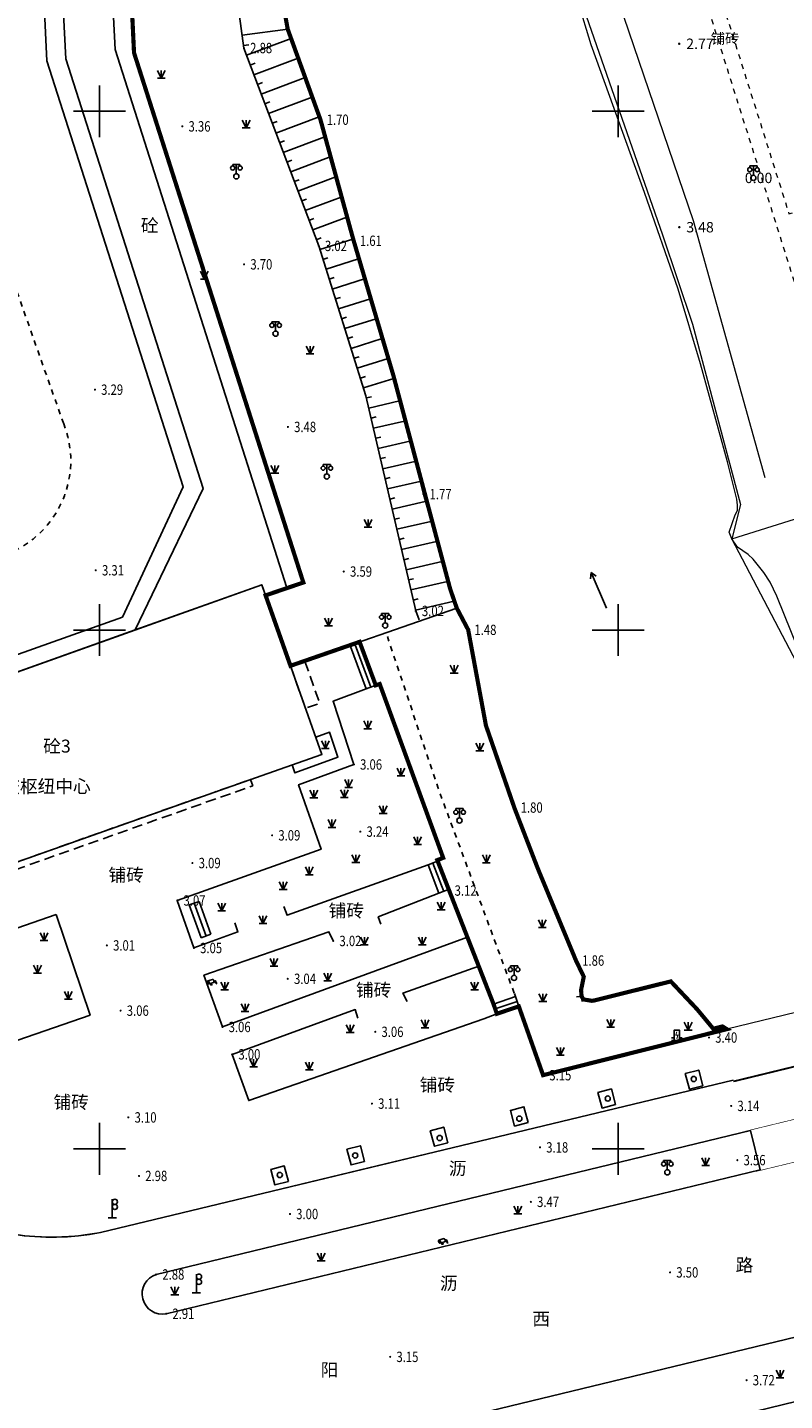
# Model space of a CAD drawing. Extents: x 537775 to 540291, y 3414126 to 3419612.
# Drawn here: x 540035 to 540108, y 3414326 to 3414458 of the extents above; entities that cross this region are included whole.
import ezdxf
from ezdxf.enums import TextEntityAlignment as Align

# ---------------------------------------------------------------- set-up
doc = ezdxf.new("R2010")
doc.units = 0
doc.header["$LTSCALE"] = 0.5
for name, pattern in [('2', [0]), ('ACAD_ISO04W100', [30, 24, -3, 0, -3]), ('continues', [0]), ('X5', [3, 2, -1]), ('X6', [2, 1, -1])]:
    doc.linetypes.add(name, pattern=pattern)
doc.layers.get('0').update_dxf_attribs({"linetype": 'CONTINUOUS'})
doc.layers.add('ASSIST', color=7, linetype='CONTINUOUS', plot=False)
for name, color, linetype in [('COMPONENT', 4, 'CONTINUOUS'), ('DLDW', 11, 'CONTINUOUS'), ('DLSS', 4, 'CONTINUOUS'), ('DMTZ', 3, 'CONTINUOUS'), ('GCD', 1, 'CONTINUOUS'), ('GXYZ', 2, 'CONTINUOUS'), ('JMD', 6, 'CONTINUOUS'), ('SXSS', 5, 'CONTINUOUS'), ('TK', 7, 'CONTINUOUS'), ('ZBTZ', 3, 'CONTINUOUS')]:
    doc.layers.add(name, color=color, linetype=linetype)
doc.styles.add('宋体', font='txt')
doc.styles.add('方正中等线简体', font='simkai.ttf')
doc.styles.add('方正细等线简体', font='simkai.ttf')
doc.styles.add('正等线体', font='simhei.ttf')
doc.linetypes.add('10421', pattern='A,2,[150,AAA.SHX,S=0.5,R=0,X=0,Y=0.5],1e-11', length=2)
doc.linetypes.add('10422', pattern='A,0.75,[150,AAA.SHX,S=0.5,R=0,X=0,Y=0.5],1.5,[149,AAA.SHX,S=0.15,R=0,X=0,Y=0.4],0.75', length=3)
doc.linetypes.add('1161', pattern='A,0,[149,AAA.SHX,S=0.15,R=0,X=0,Y=0],-1.6', length=1.6)
doc.linetypes.add('444', pattern='A,4.5,[145,AAA.SHX,S=1,R=0,X=0,Y=1],4.5,-0.5,[146,AAA.SHX,S=1,R=0,X=0,Y=0],-0.5', length=10)

# ---------------------------------------------------------------- blocks, each defined once
blk = doc.blocks.new('Gc086')
at = {"color": 0}
for q in [(6.46, 0.6), (6.46, -0.6)]:
    blk.add_line((7.5, 0), q, dxfattribs=at)
blk.add_lwpolyline([(0, 0), (7.5, 0)], dxfattribs=at)
blk = doc.blocks.new('Gc097')
at = {"color": 0}
for p, q in [((-0.7, 2), (-0.7, 2.3)), ((-0.7, 2.3), (0.7, 2.3)), ((0, 0.5), (0, 2.3)), ((0.7, 2.3), (0.7, 2))]:
    blk.add_line(p, q, dxfattribs=at)
for centre, radius in [((-0.7, 1.6), 0.4), ((0, 0), 0.5), ((0.73, 1.6), 0.4)]:
    blk.add_circle(centre, radius, dxfattribs=at)
blk = doc.blocks.new('A$C28A84825')
at = {"color": 0, "linetype": 'Continuous', "const_width": 0.2, "flags": 128}
blk.add_lwpolyline([(0.33, 1.43), (0.13, 0.73), (0.53, 0.73), (0.33, 0.03)], dxfattribs=at)
blk = doc.blocks.new('gc314')
at = {"color": 0}
for p, q in [((-0.5, 0.5), (-1, 0.5)), ((-1, 0), (1, 0)), ((0.5, 0), (0.5, 0.5)), ((0.5, 0.5), (1, 0.5))]:
    blk.add_line(p, q, dxfattribs=at)
blk.add_lwpolyline([(-0.5, 0), (0.5, 0), (0.5, 2), (-0.5, 2)], close=True, dxfattribs=at)
blk.add_blockref('A$C28A84825', (-0.33, 0.27), dxfattribs=at)
blk = doc.blocks.new('gcd')
at = {"linetype": '2'}
h = blk.add_hatch(color=256, dxfattribs=at)
edge = h.paths.add_edge_path(flags=0)
edge.add_arc((0, 0), 0.25, 0, 360)
blk = doc.blocks.new('gc299')
for points in [[(0, 3.1), (0, 3.6)], [(0, 3.1), (0, 2.1)], [(-0.8, 0), (0, 0), (0.8, 0)], [(0, 1.6), (0, 2.1)], [(0, 0), (0, 1.6)]]:
    blk.add_lwpolyline(points)
for centre in [(0.5, 3.1), (0.5, 2.1)]:
    blk.add_circle(centre, 0.5)
blk = doc.blocks.new('gcbj0612')
for p, q in [((-0.75, 0.26), (0.16, 0.53)), ((-0.57, -0.34), (0.34, -0.07))]:
    blk.add_line(p, q)
at = {"flags": 128}
for points in [[(-0.73, 0.26), (-0.77, 0.25), (-0.79, 0.23), (-0.81, 0.19), (-0.83, 0.15), (-0.84, 0.1), (-0.84, 0.05), (-0.84, -0.01), (-0.83, -0.07), (-0.81, -0.12), (-0.79, -0.18), (-0.77, -0.23), (-0.74, -0.27), (-0.7, -0.3), (-0.67, -0.33), (-0.63, -0.34), (-0.6, -0.34), (-0.57, -0.34), (-0.54, -0.32), (-0.51, -0.29), (-0.49, -0.25), (-0.48, -0.2), (-0.47, -0.15), (-0.47, -0.1), (-0.48, -0.04), (-0.49, 0.02), (-0.51, 0.07), (-0.54, 0.13), (-0.56, 0.17), (-0.6, 0.21), (-0.63, 0.24), (-0.67, 0.26), (-0.7, 0.27)], [(-0.71, 0.18), (-0.72, 0.17), (-0.75, 0.12), (-0.75, 0.04), (-0.74, -0.06), (-0.7, -0.15), (-0.66, -0.22), (-0.62, -0.25), (-0.6, -0.26), (-0.59, -0.24), (-0.57, -0.2), (-0.56, -0.12), (-0.58, -0.02), (-0.61, 0.08), (-0.66, 0.14), (-0.7, 0.17)]]:
    blk.add_lwpolyline(points, close=True, dxfattribs=at)
blk.add_lwpolyline([(0.3, -0.08), (0.33, -0.07), (0.36, -0.05), (0.38, -0.02), (0.4, 0.02), (0.41, 0.07), (0.42, 0.12), (0.41, 0.18), (0.41, 0.23), (0.39, 0.29), (0.37, 0.35), (0.35, 0.4), (0.32, 0.44), (0.28, 0.48), (0.25, 0.51), (0.21, 0.52), (0.18, 0.53), (0.15, 0.52)], dxfattribs=at)
at = {"extrusion": (0, 0, -1), "flags": 128}
blk.add_lwpolyline([(-0.4, 0.25), (-0.51, 0.28), (-0.61, 0.29), (-0.69, 0.27), (-0.77, 0.2), (-0.81, 0.09), (-0.82, -0.01), (-0.8, -0.06), (-0.76, -0.08), (-0.7, -0.09), (-0.64, -0.09), (-0.59, -0.07), (-0.57, -0.04), (-0.59, -0.01), (-0.63, 0.02), (-0.69, 0.03), (-0.75, 0.03), (-0.79, 0.02), (-0.84, -0.01), (-0.89, -0.1), (-0.91, -0.19), (-0.9, -0.29), (-0.87, -0.38)], dxfattribs=at)
blk.add_lwpolyline([(-0.09, -0.2), (-0.22, -0.54), (0.05, -0.54)], close=True)
blk = doc.blocks.new('Gc124')
at = {"color": 0}
for p, q in [((-0.75, 1.5), (0, 0)), ((-0.75, 0), (0.75, 0)), ((0, 0), (0, 1.5)), ((0, 0), (0.75, 1.5))]:
    blk.add_line(p, q, dxfattribs=at)
blk = doc.blocks.new('Gc122')
at = {"color": 0}
blk.add_circle((0, 0), 0.5, dxfattribs=at)
blk = doc.blocks.new('GC200')
at = {"linetype": 'Continuous', "const_width": 0.2, "flags": 128}
blk.add_lwpolyline([(-0.1, 0, 1), (0.1, 0, 1)], format="xyb", close=True, dxfattribs=at)
blk = doc.blocks.new('dx')
at = {"layer": 'ASSIST', "color": 8, "linetype": 'Continuous', "elevation": 3.52, "flags": 128}
blk.add_lwpolyline([(540050.43, 3414373.5), (540051.57, 3414370.33)], dxfattribs=at)
at = {"layer": 'DLDW', "color": 8, "linetype": 'Continuous'}
for p, q in [((540050.43, 3414373.5), (540051.38, 3414373.84)), ((540051.57, 3414370.33), (540052.51, 3414370.67))]:
    blk.add_line(p, q, dxfattribs=at)
at = {"layer": 'DLDW', "color": 8, "linetype": 'Continuous', "elevation": 3.52, "flags": 128}
for points in [[(540050.9, 3414373.67), (540052.04, 3414370.5)], [(540051.38, 3414373.84), (540052.51, 3414370.67)]]:
    blk.add_lwpolyline(points, dxfattribs=at)
at = {"layer": 'DLSS', "color": 8, "linetype": 'X6', "lineweight": 13, "flags": 128}
for points in [[(540099.33, 3414483.12), (540095.07, 3414481.78), (540108.23, 3414440.12), (540162.75, 3414457.06), (540140.49, 3414529.24), (540133.57, 3414527.04), (540131.26, 3414526.31)], [(540097.29, 3414500.15), (540098, 3414500.38), (540100.04, 3414493.92), (540090.65, 3414490.96), (540112.91, 3414420.33), (540136.25, 3414427.65)]]:
    blk.add_lwpolyline(points, dxfattribs=at)
at = {"layer": 'DLSS', "color": 8, "linetype": 'X6', "elevation": 3.26, "flags": 128}
blk.add_lwpolyline([(540038.32, 3414419.88), (540010.63, 3414498.09, 0.904466), (539992.15, 3414492.55), (540020.13, 3414413.44, 1.038452), (540038.32, 3414419.88)], format="xyb", close=True, dxfattribs=at)
at = {"layer": 'DLSS', "color": 8, "linetype": 'Continuous', "const_width": 0.1, "flags": 128}
blk.add_lwpolyline([(540102.84, 3414356.6), (540067.5, 3414348.12), (540041.86, 3414341.93, -0.352951), (540014.67, 3414356.28), (540008.34, 3414374.13), (539995.87, 3414410.06), (539995.28, 3414411.4), (539994.84, 3414413.24), (539991.53, 3414430.5), (539987.06, 3414442.53), (539979.29, 3414461.34), (539971.85, 3414477.05), (539969.81, 3414482.78), (539971.02, 3414488.21), (539974.84, 3414490.61)], format="xyb", dxfattribs=at)
at = {"layer": 'DLSS', "color": 8, "linetype": 'X6', "flags": 128}
blk.add_lwpolyline([(540081.74, 3414365), (540074.41, 3414384.75), (540069.42, 3414399.68)], dxfattribs=at)
at = {"layer": 'DLSS', "color": 8, "linetype": 'Continuous', "lineweight": 35, "const_width": 0.175, "elevation": 3.54, "flags": 128}
blk.add_lwpolyline([(540102.87, 3414356.49), (540103.42, 3414356.62), (540141.27, 3414365.84), (540171.37, 3414370.78), (540191.77, 3414375.75)], dxfattribs=at)
at = {"layer": 'DLSS', "color": 8, "linetype": 'Continuous', "lineweight": 13, "elevation": 3.69, "flags": 128}
blk.add_lwpolyline([(540140.09, 3414370.7), (540102.24, 3414361.53)], dxfattribs=at)
at = {"layer": 'DLSS', "color": 8, "linetype": 'Continuous', "lineweight": 13, "const_width": 0.06, "elevation": 3.02, "flags": 128}
for points in [[(540104.05, 3414351.69), (540104.58, 3414351.82), (540142.44, 3414361.04), (540172.8, 3414366.1), (540173.81, 3414366.25), (540191.77, 3414370.63)], [(540191.77, 3414366.45), (540173.27, 3414361.95), (540143.4, 3414357.09), (540105, 3414347.8)]]:
    blk.add_lwpolyline(points, dxfattribs=at)
at = {"layer": 'DLSS', "color": 8, "linetype": 'continues', "lineweight": 13, "elevation": 3.67, "flags": 128}
blk.add_lwpolyline([(540102.24, 3414361.53), (540101.81, 3414361.79)], dxfattribs=at)
at = {"layer": 'DMTZ', "color": 8, "linetype": 'Continuous'}
for p, q in [((540055.52, 3414457.34), (540059.91, 3414457.93)), ((540055.66, 3414456.35), (540056.15, 3414456.41)), ((540055.95, 3414455.4), (540060.24, 3414457.02)), ((540056.66, 3414453.53), (540060.91, 3414455.13)), ((540056.31, 3414454.46), (540056.78, 3414454.64)), ((540057.01, 3414452.59), (540057.48, 3414452.77)), ((540057.37, 3414451.66), (540061.58, 3414453.25)), ((540057.72, 3414450.72), (540058.19, 3414450.9)), ((540058.07, 3414449.79), (540062.26, 3414451.36)), ((540058.43, 3414448.85), (540058.9, 3414449.03)), ((540058.78, 3414447.91), (540062.93, 3414449.48)), ((540059.14, 3414446.98), (540059.6, 3414447.16)), ((540059.49, 3414446.04), (540063.48, 3414447.55)), ((540060.2, 3414444.17), (540064.02, 3414445.62)), ((540059.84, 3414445.11), (540060.31, 3414445.28)), ((540060.55, 3414443.24), (540061.02, 3414443.41)), ((540060.9, 3414442.3), (540064.55, 3414443.68)), ((540061.61, 3414440.43), (540065.08, 3414441.74)), ((540061.26, 3414441.37), (540061.72, 3414441.54)), ((540061.96, 3414439.49), (540062.43, 3414439.67)), ((540062.32, 3414438.56), (540065.61, 3414439.8)), ((540062.67, 3414437.62), (540063.14, 3414437.8)), ((540063, 3414436.68), (540066.19, 3414437.69)), ((540063.3, 3414435.73), (540063.78, 3414435.88)), ((540063.61, 3414434.77), (540066.75, 3414435.77)), ((540063.91, 3414433.82), (540064.38, 3414433.97)), ((540064.21, 3414432.87), (540067.32, 3414433.85)), ((540064.51, 3414431.91), (540064.99, 3414432.06)), ((540064.81, 3414430.96), (540067.88, 3414431.93)), ((540065.11, 3414430.01), (540065.59, 3414430.16)), ((540065.41, 3414429.05), (540068.45, 3414430.01)), ((540065.71, 3414428.1), (540066.19, 3414428.25)), ((540066.02, 3414427.15), (540069.01, 3414428.09)), ((540066.32, 3414426.19), (540066.79, 3414426.34)), ((540066.62, 3414425.24), (540069.58, 3414426.17)), ((540066.92, 3414424.29), (540067.4, 3414424.44)), ((540067.22, 3414423.33), (540070.13, 3414424.25)), ((540067.5, 3414422.37), (540067.99, 3414422.49)), ((540067.73, 3414421.4), (540070.68, 3414422.08)), ((540067.95, 3414420.43), (540068.44, 3414420.54)), ((540068.18, 3414419.45), (540071.17, 3414420.14)), ((540068.4, 3414418.48), (540068.89, 3414418.59)), ((540068.63, 3414417.5), (540071.67, 3414418.2)), ((540068.86, 3414416.53), (540069.34, 3414416.64)), ((540069.08, 3414415.55), (540072.16, 3414416.26)), ((540069.31, 3414414.58), (540069.79, 3414414.69)), ((540069.53, 3414413.6), (540072.65, 3414414.33)), ((540069.76, 3414412.63), (540070.24, 3414412.74)), ((540069.98, 3414411.66), (540073.16, 3414412.39)), ((540070.21, 3414410.68), (540070.69, 3414410.79)), ((540070.43, 3414409.71), (540073.7, 3414410.46)), ((540070.66, 3414408.73), (540071.14, 3414408.85)), ((540070.88, 3414407.76), (540074.25, 3414408.54)), ((540071.11, 3414406.78), (540071.59, 3414406.9)), ((540071.33, 3414405.81), (540074.79, 3414406.61)), ((540071.56, 3414404.84), (540072.04, 3414404.95)), ((540071.78, 3414403.86), (540075.33, 3414404.68)), ((540072.01, 3414402.89), (540072.49, 3414403)), ((540072.23, 3414401.91), (540075.95, 3414402.77))]:
    blk.add_line(p, q, dxfattribs=at)
at = {"layer": 'DMTZ', "color": 8, "linetype": '10421', "lineweight": 13, "flags": 128}
for points in [[(540140.56, 3414372.4), (540139.45, 3414373.44), (540138.52, 3414374.21), (540136.68, 3414375.49), (540134, 3414376.97), (540130.86, 3414378.55), (540130.02, 3414378.97), (540126.67, 3414380.86), (540124.53, 3414381.17), (540122.4, 3414382.56), (540118.85, 3414385.85), (540117.24, 3414386.92), (540115.85, 3414388.02), (540114.57, 3414389.26), (540113.27, 3414390.74), (540112.02, 3414392.36), (540110.93, 3414394.13), (540109.9, 3414396.25), (540107.06, 3414403.28), (540106.41, 3414404.6), (540105.82, 3414405.53), (540104.78, 3414406.83), (540104.29, 3414407.27), (540103.26, 3414407.99), (540102.71, 3414408.79), (540102.48, 3414409.44), (540103.04, 3414411.1), (540103.26, 3414411.53), (540103.28, 3414412.02), (540103.2, 3414412.61), (540102.29, 3414416.22), (540099.71, 3414425.66), (540097.55, 3414432.85), (540094.29, 3414442.19), (540089.17, 3414456.41), (540087.91, 3414460.53), (540086.98, 3414464.36), (540086.53, 3414467.15), (540086.3, 3414469.82), (540086.32, 3414471.45), (540086.54, 3414474.4), (540086.5, 3414476.05), (540085.57, 3414486.05), (540085.29, 3414491.73), (540085.03, 3414492.83), (540083.74, 3414496), (540075.5, 3414514.45), (540073.79, 3414518.46), (540072.31, 3414522.62), (540071.89, 3414524.12), (540071.83, 3414524.97), (540071.54, 3414525.67), (540070.84, 3414526.77), (540067.49, 3414530.82), (540065.74, 3414533.29), (540062.89, 3414538.15), (540056.16, 3414548.4), (540054.24, 3414551.5), (540052.07, 3414555.21), (540048.93, 3414561.1), (540046.52, 3414566.03), (540042.21, 3414575.44), (540038.7, 3414583.85)], [(540091.36, 3414461.93), (540099, 3414439.48), (540105.89, 3414414.69)]]:
    blk.add_lwpolyline(points, dxfattribs=at)
at = {"layer": 'DMTZ', "color": 8, "linetype": 'Continuous'}
blk.add_lwpolyline([(540072.58, 3414400.97), (540072.25, 3414401.84), (540067.45, 3414422.59), (540062.9, 3414437.03), (540055.69, 3414456.1), (540053.6, 3414471.52), (540053.1, 3414479.5), (540052.69, 3414484.7), (540051.11, 3414490.07), (540049.98, 3414493.34), (540048.11, 3414498.02), (540044.82, 3414508.93), (540039.93, 3414520.95), (540038.13, 3414525.89), (540034.73, 3414531.3), (540028.37, 3414542.58), (540024.43, 3414548.23), (540022.73, 3414552.68)], dxfattribs=at)
at = {"layer": 'DMTZ', "color": 8, "linetype": '10422', "flags": 128}
blk.add_lwpolyline([(540068.77, 3414394.83), (540074.9, 3414378.04)], dxfattribs=at)
for points in [[(540075.43, 3414374.99, 0, 0, 0), (540079.65, 3414364.25, 0.000002, 0.000002, 0)], [(540059.53, 3414373.34, 0, 0, 0), (540054.86, 3414371.77, 0.000002, 0.000002, 0)], [(540064.3, 3414370.03, 0, 0, 0), (540068.91, 3414371.65, 0.000002, 0.000002, 0)], [(540066.67, 3414362.58, 0, 0, 0), (540071.44, 3414364.19, 0.000002, 0.000002, 0)]]:
    blk.add_lwpolyline(points, format="xyseb", dxfattribs=at)
at = {"layer": 'JMD', "color": 8, "linetype": 'Continuous'}
for p, q in [((540067.46, 3414394.32), (540065.95, 3414398.41)), ((540067.93, 3414394.49), (540066.41, 3414398.58)), ((540068.4, 3414394.67), (540066.87, 3414398.75)), ((540074.49, 3414374.63), (540073.44, 3414377.36)), ((540074.96, 3414374.81), (540073.9, 3414377.54)), ((540075.43, 3414374.99), (540074.37, 3414377.72)), ((540081.87, 3414364.67), (540079.75, 3414363.95)), ((540082.03, 3414364.19), (540079.91, 3414363.48)), ((540082.19, 3414363.72), (540080.07, 3414363.01))]:
    blk.add_line(p, q, dxfattribs=at)
at = {"layer": 'JMD', "color": 8, "linetype": '444', "lineweight": 13, "flags": 128}
blk.add_lwpolyline([(540039.4, 3414582.95), (540042.92, 3414574.58), (540049.2, 3414561.24), (540054.5, 3414551.66), (540063.15, 3414538.31), (540066.51, 3414532.68), (540071.81, 3414525.81), (540074.07, 3414518.56), (540085.33, 3414492.91), (540086.65, 3414477.78), (540086.84, 3414474.94), (540086.66, 3414468.94), (540088.2, 3414460.6), (540096.04, 3414438.11), (540098.92, 3414429.49), (540103.57, 3414412.1), (540102.71, 3414408.79), (540112.64, 3414411.9), (540171.15, 3414429.93), (540191.77, 3414436.28)], dxfattribs=at)
at = {"layer": 'JMD', "color": 8, "linetype": 'Continuous', "flags": 128}
for points, elevation in [([(540015.13, 3414400.69), (540026.81, 3414395.15), (540043.98, 3414401.25), (540049.85, 3414413.8), (540036.71, 3414454.88), (540035.36, 3414483.41), (540037.05, 3414483.64), (540038.51, 3414455.07), (540051.76, 3414413.65), (540045.21, 3414400.02), (540026.67, 3414393.39), (540013.69, 3414399.42), (539983.01, 3414486.18), (539984.57, 3414486.73)], 5.53), ([(540057.41, 3414404.37), (540045.21, 3414400.02), (540051.76, 3414413.65), (540038.51, 3414455.07), (540037.05, 3414483.64), (540041.85, 3414483.98), (540043.29, 3414455.95), (540059.83, 3414404.07), (540057.78, 3414403.34)], 6.11), ([(540016.64, 3414380.78), (540019.31, 3414381.72), (540022.21, 3414373.52), (540032.7, 3414377.24), (540052.79, 3414384.35), (540063.21, 3414388), (540057.41, 3414404.37), (540013.81, 3414388.8)], 3.5)]:
    blk.add_lwpolyline(points, close=True, dxfattribs=dict(at, elevation=elevation))
at = {"layer": 'JMD', "color": 8, "linetype": '444', "lineweight": 13, "elevation": 3.92, "flags": 128}
blk.add_lwpolyline([(540191.77, 3414399.39), (540129.66, 3414384.4), (540122.45, 3414382.18), (540115.4, 3414387.82), (540113.97, 3414389.26), (540112.03, 3414391.43), (540110.71, 3414393.53), (540102.71, 3414408.79)], dxfattribs=at)
at = {"layer": 'JMD', "color": 8, "linetype": '444', "flags": 128}
blk.add_lwpolyline([(540076.21, 3414402.11), (540060.51, 3414396.66), (540060.18, 3414396.55)], dxfattribs=at)
at = {"layer": 'JMD', "color": 8, "linetype": 'Continuous'}
for points in [[(540065.95, 3414398.41), (540066.92, 3414398.77)], [(540068.45, 3414394.68), (540067.46, 3414394.32)], [(540073.44, 3414377.36), (540074.52, 3414377.78)], [(540075.57, 3414375.05), (540074.49, 3414374.63)], [(540081.77, 3414364.96), (540082.19, 3414363.72)], [(540080.07, 3414363.01), (540079.65, 3414364.25)]]:
    blk.add_lwpolyline(points, dxfattribs=at)
at = {"layer": 'JMD', "color": 8, "linetype": 'X5', "flags": 128}
blk.add_lwpolyline([(540061.57, 3414396.97), (540062.99, 3414392.94), (540061.63, 3414392.46), (540060.2, 3414396.49)], close=True, dxfattribs=at)
at = {"layer": 'JMD', "color": 8, "linetype": 'X5', "elevation": 1.94, "flags": 128}
blk.add_lwpolyline([(540019.54, 3414372.57), (540022.21, 3414373.52), (540032.7, 3414377.24), (540052.79, 3414384.35), (540056.34, 3414385.6), (540056.56, 3414384.98), (540053.01, 3414383.74), (540032.9, 3414376.62), (540018.84, 3414371.5), (540015.67, 3414380.43), (540016.64, 3414380.78)], close=True, dxfattribs=at)
at = {"layer": 'SXSS', "color": 8, "linetype": 'Continuous'}
for q in [(540087.75, 3414364.64), (540088.29, 3414364.19)]:
    blk.add_line((540088.24, 3414364.69), q, dxfattribs=at)
at = {"layer": 'SXSS', "color": 8, "linetype": '10421', "flags": 128}
for points in [[(540025.15, 3414561.56), (540026.16, 3414559.85), (540027.05, 3414557.34), (540032.61, 3414544.48), (540039.75, 3414530.1), (540041.92, 3414526.01), (540044.41, 3414520.27), (540047.76, 3414512.04), (540049.09, 3414507.74), (540051.99, 3414501.29), (540053.29, 3414496.16), (540053.29, 3414496.16), (540055.49, 3414487.77), (540056.89, 3414479.83), (540056.99, 3414472.16), (540058.37, 3414466.5), (540059.95, 3414457.92), (540063.07, 3414449.19), (540066.27, 3414437.52), (540070.1, 3414424.53), (540072.99, 3414413.1), (540075.57, 3414403.97), (540076.21, 3414402.11), (540076.48, 3414401.58), (540077.31, 3414400.02), (540079.02, 3414390.8), (540081.77, 3414382.89), (540081.77, 3414382.89), (540084.04, 3414376.96), (540087.7, 3414368.14), (540088.45, 3414366.58), (540088.19, 3414365.3)], [(540089.45, 3414364.29), (540096.84, 3414366.13), (540099.36, 3414363.46), (540100.93, 3414361.57), (540100.93, 3414361.57)]]:
    blk.add_lwpolyline(points, dxfattribs=at)
at = {"layer": 'SXSS', "color": 8, "linetype": '10422', "flags": 128}
blk.add_lwpolyline([(540088.19, 3414365.3), (540088.24, 3414364.69), (540088.43, 3414364.39), (540089.22, 3414364.26), (540089.45, 3414364.29)], dxfattribs=at)
at = {"layer": 'TK', "color": 8, "linetype": 'Continuous'}
for p, q in [((540041.77, 3414447.5), (540041.77, 3414452.5)), ((540091.77, 3414447.5), (540091.77, 3414452.5)), ((540039.27, 3414450), (540044.27, 3414450)), ((540089.27, 3414450), (540094.27, 3414450)), ((540041.77, 3414397.5), (540041.77, 3414402.5)), ((540091.77, 3414397.5), (540091.77, 3414402.5)), ((540039.27, 3414400), (540044.27, 3414400)), ((540089.27, 3414400), (540094.27, 3414400)), ((540041.77, 3414347.5), (540041.77, 3414352.5)), ((540091.77, 3414347.5), (540091.77, 3414352.5)), ((540039.27, 3414350), (540044.27, 3414350)), ((540089.27, 3414350), (540094.27, 3414350))]:
    blk.add_line(p, q, dxfattribs=at)
at = {"layer": 'ZBTZ', "color": 8, "linetype": '1161', "flags": 128}
for points in [[(540067.46, 3414394.32), (540064.28, 3414393.14), (540066.29, 3414387.04), (540060.96, 3414385.08), (540063.13, 3414378.87), (540049.27, 3414373.93), (540050.87, 3414369.35), (540055.12, 3414370.9), (540054.83, 3414371.76)], [(540060.34, 3414387), (540060.61, 3414386.23), (540064.76, 3414387.75), (540063.95, 3414390.15), (540062.61, 3414389.68)], [(540059.53, 3414373.34), (540059.86, 3414372.5), (540073.45, 3414377.37)], [(540074.49, 3414374.63), (540068.64, 3414372.35), (540068.9, 3414371.66)], [(540064.3, 3414370.03), (540063.88, 3414370.91), (540051.83, 3414366.72), (540053.62, 3414361.74), (540077.24, 3414370.38)], [(540078.33, 3414367.61), (540071.01, 3414365.01), (540071.44, 3414364.19)], [(540102.24, 3414361.53), (540084.53, 3414357.09), (540082.23, 3414363.63)], [(540066.67, 3414362.58), (540066.43, 3414363.42), (540054.56, 3414359.1), (540056.16, 3414354.64), (540078.82, 3414362.52), (540080.07, 3414363.01)]]:
    blk.add_lwpolyline(points, dxfattribs=at)
for points in [[(540037.61, 3414372.59), (540040.86, 3414362.89), (540025.95, 3414357.74), (540022.6, 3414367.37)], [(540099.94, 3414356.07), (540098.64, 3414355.73), (540098.24, 3414357.24), (540099.54, 3414357.58)], [(540091.51, 3414354.26), (540090.21, 3414353.92), (540089.81, 3414355.43), (540091.11, 3414355.77)], [(540083.08, 3414352.53), (540081.78, 3414352.19), (540081.38, 3414353.7), (540082.68, 3414354.04)], [(540075.35, 3414350.58), (540074.06, 3414350.24), (540073.66, 3414351.74), (540074.96, 3414352.08)], [(540067.32, 3414348.78), (540066.02, 3414348.44), (540065.62, 3414349.95), (540066.92, 3414350.29)], [(540059.98, 3414346.85), (540058.68, 3414346.51), (540058.28, 3414348.01), (540059.58, 3414348.35)]]:
    blk.add_lwpolyline(points, close=True, dxfattribs=at)
at = {"layer": 'ZBTZ', "color": 8, "linetype": 'Continuous', "flags": 128}
blk.add_lwpolyline([(540048.2, 3414334.09, -0.938794), (540047.23, 3414337.88), (540104.52, 3414351.77), (540105.46, 3414347.96)], format="xyb", close=True, dxfattribs=at)
blk.add_lwpolyline([(540108.95, 3414331.87), (540110.34, 3414325.98), (540050.66, 3414311.42), (540048.92, 3414317.36)], close=True, dxfattribs=at)
at = {"layer": 'COMPONENT', "color": 8, "linetype": 'Continuous', "xscale": 0.5, "yscale": 0.5}
for p in [(540052.59, 3414366.06, 3.09), (540074.87, 3414341.07, 3.33)]:
    blk.add_blockref('gcbj0612', p, dxfattribs=at)
at = {"layer": 'DLDW', "color": 8, "linetype": 'Continuous', "xscale": 0.5, "yscale": 0.5}
for p in [(540054.96, 3414443.73, 3.7), (540104.8, 3414443.58), (540058.74, 3414428.57, 3.48), (540063.68, 3414414.8, 3.58), (540069.31, 3414400.44, 2.92), (540076.47, 3414381.64, 2.78), (540081.73, 3414366.47, 2.58), (540096.5, 3414347.73, 3.47)]:
    blk.add_blockref('Gc097', p, dxfattribs=at)
at = {"layer": 'DLSS', "color": 8, "linetype": 'Continuous', "xscale": 0.5, "yscale": 0.5}
for p in [(540043, 3414343.34, 3.1), (540051.11, 3414336.12, 3.12)]:
    blk.add_blockref('gc299', p, dxfattribs=at)
at = {"layer": 'GCD', "color": 8, "linetype": 'Continuous'}
ref = blk.add_blockref('GC200', (540055.69, 3414456.1, 2.88), dxfattribs=dict(at, xscale=0.5, yscale=0.5, zscale=0.5))
ref.add_attrib('height', '2.88', dxfattribs={"linetype": 'Continuous', "height": 1, "style": '正等线体', "width": 0.8}).set_placement((540056.29, 3414456.1, 2.88), align=Align.MIDDLE_LEFT)
at = {"layer": 'GCD', "color": 8, "linetype": 'Continuous', "xscale": 0.5, "yscale": 0.5}
for p in [(540097.65, 3414456.51, 2.77), (540097.66, 3414438.83, 3.48)]:
    blk.add_blockref('gcd', p, dxfattribs=at)
at = {"layer": 'GCD', "color": 8, "linetype": 'Continuous'}
ref = blk.add_blockref('GC200', (540063.07, 3414449.19, 1.7), dxfattribs=dict(at, xscale=0.5, yscale=0.5, zscale=0.5))
ref.add_attrib('height', '1.70', dxfattribs={"linetype": 'Continuous', "height": 1, "style": '正等线体', "width": 0.8}).set_placement((540063.67, 3414449.19, 1.7), align=Align.MIDDLE_LEFT)
ref = blk.add_blockref('GC200', (540049.75, 3414448.55, 3.36), dxfattribs=dict(at, xscale=0.5, yscale=0.5, zscale=0.5))
ref.add_attrib('height', '3.36', dxfattribs={"linetype": 'Continuous', "height": 1, "style": '正等线体', "width": 0.8}).set_placement((540050.35, 3414448.55, 3.36), align=Align.MIDDLE_LEFT)
ref = blk.add_blockref('GC200', (540066.27, 3414437.52, 1.61), dxfattribs=dict(at, xscale=0.5, yscale=0.5, zscale=0.5))
ref.add_attrib('height', '1.61', dxfattribs={"linetype": 'Continuous', "height": 1, "style": '正等线体', "width": 0.8}).set_placement((540066.87, 3414437.52, 1.61), align=Align.MIDDLE_LEFT)
ref = blk.add_blockref('GC200', (540062.9, 3414437.03, 3.02), dxfattribs=dict(at, xscale=0.5, yscale=0.5, zscale=0.5))
ref.add_attrib('height', '3.02', dxfattribs={"linetype": 'Continuous', "height": 1, "style": '正等线体', "width": 0.8}).set_placement((540063.5, 3414437.03, 3.02), align=Align.MIDDLE_LEFT)
ref = blk.add_blockref('GC200', (540055.71, 3414435.25, 3.7), dxfattribs=dict(at, xscale=0.5, yscale=0.5, zscale=0.5))
ref.add_attrib('height', '3.70', dxfattribs={"linetype": 'Continuous', "height": 1, "style": '正等线体', "width": 0.8}).set_placement((540056.31, 3414435.25, 3.7), align=Align.MIDDLE_LEFT)
ref = blk.add_blockref('GC200', (540041.33, 3414423.17, 3.29), dxfattribs=dict(at, xscale=0.5, yscale=0.5, zscale=0.5))
ref.add_attrib('height', '3.29', dxfattribs={"linetype": 'Continuous', "height": 1, "style": '正等线体', "width": 0.8}).set_placement((540041.93, 3414423.17, 3.29), align=Align.MIDDLE_LEFT)
ref = blk.add_blockref('GC200', (540059.93, 3414419.58, 3.48), dxfattribs=dict(at, xscale=0.5, yscale=0.5, zscale=0.5))
ref.add_attrib('height', '3.48', dxfattribs={"linetype": 'Continuous', "height": 1, "style": '正等线体', "width": 0.8}).set_placement((540060.53, 3414419.58, 3.48), align=Align.MIDDLE_LEFT)
ref = blk.add_blockref('GC200', (540072.99, 3414413.1, 1.77), dxfattribs=dict(at, xscale=0.5, yscale=0.5, zscale=0.5))
ref.add_attrib('height', '1.77', dxfattribs={"linetype": 'Continuous', "height": 1, "style": '正等线体', "width": 0.8}).set_placement((540073.59, 3414413.1, 1.77), align=Align.MIDDLE_LEFT)
ref = blk.add_blockref('GC200', (540041.41, 3414405.76, 3.31), dxfattribs=dict(at, xscale=0.5, yscale=0.5, zscale=0.5))
ref.add_attrib('height', '3.31', dxfattribs={"linetype": 'Continuous', "height": 1, "style": '正等线体', "width": 0.8}).set_placement((540042.01, 3414405.76, 3.31), align=Align.MIDDLE_LEFT)
ref = blk.add_blockref('GC200', (540065.32, 3414405.64, 3.58), dxfattribs=dict(at, xscale=0.5, yscale=0.5, zscale=0.5))
ref.add_attrib('height', '3.59', dxfattribs={"linetype": 'Continuous', "height": 1, "style": '正等线体', "width": 0.8}).set_placement((540065.92, 3414405.64, 3.58), align=Align.MIDDLE_LEFT)
ref = blk.add_blockref('GC200', (540072.25, 3414401.84, 3.02), dxfattribs=dict(at, xscale=0.5, yscale=0.5, zscale=0.5))
ref.add_attrib('height', '3.02', dxfattribs={"linetype": 'Continuous', "height": 1, "style": '正等线体', "width": 0.8}).set_placement((540072.85, 3414401.84, 3.02), align=Align.MIDDLE_LEFT)
ref = blk.add_blockref('GC200', (540077.31, 3414400.02, 1.48), dxfattribs=dict(at, xscale=0.5, yscale=0.5, zscale=0.5))
ref.add_attrib('height', '1.48', dxfattribs={"linetype": 'Continuous', "height": 1, "style": '正等线体', "width": 0.8}).set_placement((540077.91, 3414400.02, 1.48), align=Align.MIDDLE_LEFT)
ref = blk.add_blockref('GC200', (540066.29, 3414387.04, 3.06), dxfattribs=dict(at, xscale=0.5, yscale=0.5, zscale=0.5))
ref.add_attrib('height', '3.06', dxfattribs={"linetype": 'Continuous', "height": 1, "style": '正等线体', "width": 0.8}).set_placement((540066.89, 3414387.04, 3.06), align=Align.MIDDLE_LEFT)
ref = blk.add_blockref('GC200', (540081.77, 3414382.89, 1.8), dxfattribs=dict(at, xscale=0.5, yscale=0.5, zscale=0.5))
ref.add_attrib('height', '1.80', dxfattribs={"linetype": 'Continuous', "height": 1, "style": '正等线体', "width": 0.8}).set_placement((540082.37, 3414382.89, 1.8), align=Align.MIDDLE_LEFT)
ref = blk.add_blockref('GC200', (540058.41, 3414380.21, 3.08), dxfattribs=dict(at, xscale=0.5, yscale=0.5, zscale=0.5))
ref.add_attrib('height', '3.09', dxfattribs={"linetype": 'Continuous', "height": 1, "style": '正等线体', "width": 0.8}).set_placement((540059.01, 3414380.21, 3.08), align=Align.MIDDLE_LEFT)
ref = blk.add_blockref('GC200', (540066.91, 3414380.57, 3.24), dxfattribs=dict(at, xscale=0.5, yscale=0.5, zscale=0.5))
ref.add_attrib('height', '3.24', dxfattribs={"linetype": 'Continuous', "height": 1, "style": '正等线体', "width": 0.8}).set_placement((540067.51, 3414380.57, 3.24), align=Align.MIDDLE_LEFT)
ref = blk.add_blockref('GC200', (540050.73, 3414377.54, 3.09), dxfattribs=dict(at, xscale=0.5, yscale=0.5, zscale=0.5))
ref.add_attrib('height', '3.09', dxfattribs={"linetype": 'Continuous', "height": 1, "style": '正等线体', "width": 0.8}).set_placement((540051.33, 3414377.54, 3.09), align=Align.MIDDLE_LEFT)
ref = blk.add_blockref('GC200', (540075.4, 3414374.89, 3.12), dxfattribs=dict(at, xscale=0.5, yscale=0.5, zscale=0.5))
ref.add_attrib('height', '3.12', dxfattribs={"linetype": 'Continuous', "height": 1, "style": '正等线体', "width": 0.8}).set_placement((540076, 3414374.89, 3.12), align=Align.MIDDLE_LEFT)
ref = blk.add_blockref('GC200', (540049.27, 3414373.93, 3.07), dxfattribs=dict(at, xscale=0.5, yscale=0.5, zscale=0.5))
ref.add_attrib('height', '3.07', dxfattribs={"linetype": 'Continuous', "height": 1, "style": '正等线体', "width": 0.8}).set_placement((540049.87, 3414373.93, 3.07), align=Align.MIDDLE_LEFT)
ref = blk.add_blockref('GC200', (540042.48, 3414369.6, 3.01), dxfattribs=dict(at, xscale=0.5, yscale=0.5, zscale=0.5))
ref.add_attrib('height', '3.01', dxfattribs={"linetype": 'Continuous', "height": 1, "style": '正等线体', "width": 0.8}).set_placement((540043.08, 3414369.6, 3.01), align=Align.MIDDLE_LEFT)
ref = blk.add_blockref('GC200', (540064.3, 3414370.03, 3.02), dxfattribs=dict(at, xscale=0.5, yscale=0.5, zscale=0.5))
ref.add_attrib('height', '3.02', dxfattribs={"linetype": 'Continuous', "height": 1, "style": '正等线体', "width": 0.8}).set_placement((540064.9, 3414370.03, 3.02), align=Align.MIDDLE_LEFT)
ref = blk.add_blockref('GC200', (540050.87, 3414369.35, 3.05), dxfattribs=dict(at, xscale=0.5, yscale=0.5, zscale=0.5))
ref.add_attrib('height', '3.05', dxfattribs={"linetype": 'Continuous', "height": 1, "style": '正等线体', "width": 0.8}).set_placement((540051.47, 3414369.35, 3.05), align=Align.MIDDLE_LEFT)
ref = blk.add_blockref('GC200', (540087.7, 3414368.14, 1.86), dxfattribs=dict(at, xscale=0.5, yscale=0.5, zscale=0.5))
ref.add_attrib('height', '1.86', dxfattribs={"linetype": 'Continuous', "height": 1, "style": '正等线体', "width": 0.8}).set_placement((540088.3, 3414368.14, 1.86), align=Align.MIDDLE_LEFT)
ref = blk.add_blockref('GC200', (540059.92, 3414366.38, 3.04), dxfattribs=dict(at, xscale=0.5, yscale=0.5, zscale=0.5))
ref.add_attrib('height', '3.04', dxfattribs={"linetype": 'Continuous', "height": 1, "style": '正等线体', "width": 0.8}).set_placement((540060.52, 3414366.38, 3.04), align=Align.MIDDLE_LEFT)
ref = blk.add_blockref('GC200', (540043.8, 3414363.31, 3.06), dxfattribs=dict(at, xscale=0.5, yscale=0.5, zscale=0.5))
ref.add_attrib('height', '3.06', dxfattribs={"linetype": 'Continuous', "height": 1, "style": '正等线体', "width": 0.8}).set_placement((540044.4, 3414363.31, 3.06), align=Align.MIDDLE_LEFT)
ref = blk.add_blockref('GC200', (540053.62, 3414361.74, 3.06), dxfattribs=dict(at, xscale=0.5, yscale=0.5, zscale=0.5))
ref.add_attrib('height', '3.06', dxfattribs={"linetype": 'Continuous', "height": 1, "style": '正等线体', "width": 0.8}).set_placement((540054.22, 3414361.74, 3.06), align=Align.MIDDLE_LEFT)
ref = blk.add_blockref('GC200', (540068.35, 3414361.27, 3.06), dxfattribs=dict(at, xscale=0.5, yscale=0.5, zscale=0.5))
ref.add_attrib('height', '3.06', dxfattribs={"linetype": 'Continuous', "height": 1, "style": '正等线体', "width": 0.8}).set_placement((540068.95, 3414361.27, 3.06), align=Align.MIDDLE_LEFT)
ref = blk.add_blockref('GC200', (540100.52, 3414360.72, 3.4), dxfattribs=dict(at, xscale=0.5, yscale=0.5, zscale=0.5))
ref.add_attrib('height', '3.40', dxfattribs={"linetype": 'Continuous', "height": 1, "style": '正等线体', "width": 0.8}).set_placement((540101.12, 3414360.72, 3.4), align=Align.MIDDLE_LEFT)
ref = blk.add_blockref('GC200', (540054.56, 3414359.1, 3), dxfattribs=dict(at, xscale=0.5, yscale=0.5, zscale=0.5))
ref.add_attrib('height', '3.00', dxfattribs={"linetype": 'Continuous', "height": 1, "style": '正等线体', "width": 0.8}).set_placement((540055.16, 3414359.1, 3), align=Align.MIDDLE_LEFT)
ref = blk.add_blockref('GC200', (540084.53, 3414357.09, 3.15), dxfattribs=dict(at, xscale=0.5, yscale=0.5, zscale=0.5))
ref.add_attrib('height', '3.15', dxfattribs={"linetype": 'Continuous', "height": 1, "style": '正等线体', "width": 0.8}).set_placement((540085.13, 3414357.09, 3.15), align=Align.MIDDLE_LEFT)
ref = blk.add_blockref('GC200', (540068.03, 3414354.35, 3.11), dxfattribs=dict(at, xscale=0.5, yscale=0.5, zscale=0.5))
ref.add_attrib('height', '3.11', dxfattribs={"linetype": 'Continuous', "height": 1, "style": '正等线体', "width": 0.8}).set_placement((540068.63, 3414354.35, 3.11), align=Align.MIDDLE_LEFT)
ref = blk.add_blockref('GC200', (540102.66, 3414354.13, 3.14), dxfattribs=dict(at, xscale=0.5, yscale=0.5, zscale=0.5))
ref.add_attrib('height', '3.14', dxfattribs={"linetype": 'Continuous', "height": 1, "style": '正等线体', "width": 0.8}).set_placement((540103.26, 3414354.13, 3.14), align=Align.MIDDLE_LEFT)
ref = blk.add_blockref('GC200', (540044.55, 3414353.02, 3.1), dxfattribs=dict(at, xscale=0.5, yscale=0.5, zscale=0.5))
ref.add_attrib('height', '3.10', dxfattribs={"linetype": 'Continuous', "height": 1, "style": '正等线体', "width": 0.8}).set_placement((540045.15, 3414353.02, 3.1), align=Align.MIDDLE_LEFT)
ref = blk.add_blockref('GC200', (540084.23, 3414350.13, 3.18), dxfattribs=dict(at, xscale=0.5, yscale=0.5, zscale=0.5))
ref.add_attrib('height', '3.18', dxfattribs={"linetype": 'Continuous', "height": 1, "style": '正等线体', "width": 0.8}).set_placement((540084.83, 3414350.13, 3.18), align=Align.MIDDLE_LEFT)
ref = blk.add_blockref('GC200', (540103.25, 3414348.9, 3.56), dxfattribs=dict(at, xscale=0.5, yscale=0.5, zscale=0.5))
ref.add_attrib('height', '3.56', dxfattribs={"linetype": 'Continuous', "height": 1, "style": '正等线体', "width": 0.8}).set_placement((540103.85, 3414348.9, 3.56), align=Align.MIDDLE_LEFT)
ref = blk.add_blockref('GC200', (540045.58, 3414347.38, 2.98), dxfattribs=dict(at, xscale=0.5, yscale=0.5, zscale=0.5))
ref.add_attrib('height', '2.98', dxfattribs={"linetype": 'Continuous', "height": 1, "style": '正等线体', "width": 0.8}).set_placement((540046.18, 3414347.38, 2.98), align=Align.MIDDLE_LEFT)
ref = blk.add_blockref('GC200', (540083.35, 3414344.88, 3.47), dxfattribs=dict(at, xscale=0.5, yscale=0.5, zscale=0.5))
ref.add_attrib('height', '3.47', dxfattribs={"linetype": 'Continuous', "height": 1, "style": '正等线体', "width": 0.8}).set_placement((540083.95, 3414344.88, 3.47), align=Align.MIDDLE_LEFT)
ref = blk.add_blockref('GC200', (540060.13, 3414343.71, 3), dxfattribs=dict(at, xscale=0.5, yscale=0.5, zscale=0.5))
ref.add_attrib('height', '3.00', dxfattribs={"linetype": 'Continuous', "height": 1, "style": '正等线体', "width": 0.8}).set_placement((540060.73, 3414343.71, 3), align=Align.MIDDLE_LEFT)
ref = blk.add_blockref('GC200', (540047.23, 3414337.88, 2.88), dxfattribs=dict(at, xscale=0.5, yscale=0.5, zscale=0.5))
ref.add_attrib('height', '2.88', dxfattribs={"linetype": 'Continuous', "height": 1, "style": '正等线体', "width": 0.8}).set_placement((540047.83, 3414337.88, 2.88), align=Align.MIDDLE_LEFT)
ref = blk.add_blockref('GC200', (540096.77, 3414338.08, 3.5), dxfattribs=dict(at, xscale=0.5, yscale=0.5, zscale=0.5))
ref.add_attrib('height', '3.50', dxfattribs={"linetype": 'Continuous', "height": 1, "style": '正等线体', "width": 0.8}).set_placement((540097.37, 3414338.08, 3.5), align=Align.MIDDLE_LEFT)
ref = blk.add_blockref('GC200', (540048.2, 3414334.09, 2.9), dxfattribs=dict(at, xscale=0.5, yscale=0.5, zscale=0.5))
ref.add_attrib('height', '2.91', dxfattribs={"linetype": 'Continuous', "height": 1, "style": '正等线体', "width": 0.8}).set_placement((540048.8, 3414334.09, 2.9), align=Align.MIDDLE_LEFT)
ref = blk.add_blockref('GC200', (540069.79, 3414329.94, 3.15), dxfattribs=dict(at, xscale=0.5, yscale=0.5, zscale=0.5))
ref.add_attrib('height', '3.15', dxfattribs={"linetype": 'Continuous', "height": 1, "style": '正等线体', "width": 0.8}).set_placement((540070.39, 3414329.94, 3.15), align=Align.MIDDLE_LEFT)
ref = blk.add_blockref('GC200', (540104.14, 3414327.69, 3.72), dxfattribs=dict(at, xscale=0.5, yscale=0.5, zscale=0.5))
ref.add_attrib('height', '3.72', dxfattribs={"linetype": 'Continuous', "height": 1, "style": '正等线体', "width": 0.8}).set_placement((540104.74, 3414327.69, 3.72), align=Align.MIDDLE_LEFT)
at = {"layer": 'GXYZ', "color": 8, "linetype": 'Continuous', "xscale": 0.5, "yscale": 0.5}
blk.add_blockref('gc314', (540097.42, 3414360.44, 3.9), dxfattribs=at)
at = {"layer": 'SXSS', "color": 8, "linetype": 'Continuous', "xscale": 0.5, "yscale": 0.5, "rotation": 113.4286919992133}
blk.add_blockref('Gc086', (540090.65, 3414402.1), dxfattribs=at)
at = {"layer": 'ZBTZ', "color": 8, "linetype": 'Continuous', "xscale": 0.5, "yscale": 0.5}
for p in [(540047.73, 3414453.18), (540055.91, 3414448.41), (540051.87, 3414433.83), (540062.07, 3414426.61), (540058.67, 3414415.12), (540067.66, 3414409.9), (540063.85, 3414400.4), (540075.96, 3414395.85), (540067.62, 3414390.49), (540063.54, 3414388.57), (540078.43, 3414388.35), (540070.83, 3414385.93), (540065.78, 3414384.83), (540062.43, 3414383.81), (540065.38, 3414383.86), (540069.11, 3414382.31), (540064.18, 3414380.98), (540072.43, 3414379.32), (540066.48, 3414377.59), (540079.06, 3414377.57), (540061.99, 3414376.41), (540059.47, 3414374.99), (540053.55, 3414372.92), (540074.7, 3414373.03), (540057.53, 3414371.7), (540084.45, 3414371.32), (540036.43, 3414370.07), (540067.3, 3414369.66), (540072.88, 3414369.66), (540035.8, 3414366.93), (540058.59, 3414367.6), (540063.77, 3414366.18), (540038.76, 3414364.41), (540053.84, 3414365.31), (540077.93, 3414365.32), (540084.5, 3414364.18), (540055.8, 3414363.23), (540073.15, 3414361.67), (540091.05, 3414361.71), (540098.51, 3414361.44), (540065.93, 3414361.19), (540086.2, 3414359.02), (540056.63, 3414357.9), (540061.99, 3414357.6), (540100.19, 3414348.38), (540082.09, 3414343.72), (540063.14, 3414339.2), (540049.03, 3414335.93), (540107.37, 3414327.92)]:
    blk.add_blockref('Gc124', p, dxfattribs=at)
at = {"layer": 'ZBTZ', "color": 8, "linetype": 'Continuous', "xscale": 0.5, "yscale": 0.5, "zscale": 0.5}
for p in [(540099.05, 3414356.72), (540090.76, 3414354.84), (540082.24, 3414352.9), (540074.56, 3414351.03), (540066.42, 3414349.35), (540059.15, 3414347.47)]:
    blk.add_blockref('Gc122', p, dxfattribs=at)
at = {"layer": 'DLDW', "color": 8, "linetype": 'Continuous', "style": '宋体'}
blk.add_text('南浔公交枢纽中心', height=1.25, dxfattribs=at).set_placement((540034.1, 3414384.77), align=Align.MIDDLE)
at = {"layer": 'DLSS', "color": 8, "style": '方正细等线简体'}
blk.add_text('铺砖', height=1, dxfattribs=at).set_placement((540102.06, 3414457.01), align=Align.MIDDLE_CENTER)
at = {"layer": 'DLSS', "color": 8, "linetype": 'Continuous', "style": '宋体'}
for s, p in [('铺砖', (540044.34, 3414376.23)), ('铺砖', (540065.56, 3414372.79)), ('铺砖', (540068.19, 3414365.14)), ('铺砖', (540074.34, 3414355.99)), ('铺砖', (540039.04, 3414354.33)), ('沥', (540076.29, 3414347.94)), ('路', (540103.94, 3414338.63)), ('沥', (540075.44, 3414336.87)), ('西', (540084.35, 3414333.43)), ('阳', (540063.94, 3414328.52))]:
    blk.add_text(s, height=1.25, dxfattribs=at).set_placement(p, align=Align.MIDDLE)
at = {"layer": 'DMTZ', "color": 8, "style": '方正中等线简体'}
for s, p in [('2.77', (540099.65, 3414456.51, 2.77)), ('0.00', (540105.3, 3414443.58)), ('3.48', (540099.66, 3414438.83, 3.48))]:
    blk.add_text(s, height=1, dxfattribs=at).set_placement(p, align=Align.MIDDLE_CENTER)
at = {"layer": 'JMD', "color": 8, "linetype": 'Continuous', "style": '宋体'}
blk.add_text('砼', height=1.25, dxfattribs=at).set_placement((540046.62, 3414438.84), align=Align.MIDDLE)
blk.add_text('砼3', height=1.25, dxfattribs=at).set_placement((540039, 3414388.81), align=Align.MIDDLE_RIGHT)

msp = doc.modelspace()

# ---------------------------------------------------------------- linework, layer by layer
at = {"color": 1, "linetype": 'ACAD_ISO04W100', "ltscale": 0.5, "const_width": 0.4, "flags": 128}
msp.add_lwpolyline([(539923.68, 3414611.35), (539925.99, 3414613.86), (539935.63, 3414616.36), (539937.39, 3414616.6, -0.07459), (539954.78, 3414616.42, -0.077719), (539965.12, 3414613.06, -0.053837), (539975.28, 3414606.44, -0.093245), (539983.03, 3414597.24), (539997.34, 3414574.14), (540010.27, 3414553.42), (540010.27, 3414553.42), (540023.97, 3414524.93), (540026.86, 3414518.91), (540028.14, 3414516.25), (540031.31, 3414517.79), (540044.4, 3414490.68), (540041.18, 3414489.12), (540043.75, 3414483.78), (540045.1, 3414455.64), (540061.42, 3414404.58), (540057.78, 3414403.34), (540060.18, 3414396.55), (540066.84, 3414398.86), (540068.4, 3414394.67), (540068.78, 3414394.8), (540074.9, 3414378.04), (540074.33, 3414377.82), (540079.75, 3414363.95), (540080.07, 3414363.01), (540082.19, 3414363.72), (540084.53, 3414357.09), (540102.24, 3414361.53), (540101.81, 3414361.79), (540100.93, 3414361.57), (540099.36, 3414363.46), (540096.84, 3414366.13), (540089.45, 3414364.29), (540089.22, 3414364.26), (540088.43, 3414364.39), (540088.24, 3414364.69), (540088.19, 3414365.3), (540088.45, 3414366.58), (540087.7, 3414368.14), (540084.04, 3414376.96), (540081.77, 3414382.84), (540079.02, 3414390.8), (540077.31, 3414400.02), (540076.21, 3414402.11), (540075.57, 3414403.97), (540070.1, 3414424.53), (540066.22, 3414437.7), (540063.07, 3414449.19), (540059.91, 3414457.93), (540058.37, 3414466.5), (540056.99, 3414472.16), (540056.89, 3414479.83), (540055.49, 3414487.77), (540051.99, 3414501.29), (540049.09, 3414507.74), (540047.76, 3414512.04), (540041.92, 3414526.01), (540040.64, 3414528.36), (540032.68, 3414544.33), (540029.06, 3414552.7), (540027.07, 3414557.3), (540026.16, 3414559.85), (540025.15, 3414561.56), (540024.38, 3414564.06), (540017.98, 3414578.59), (540016.18, 3414582.45), (540018.23, 3414583.48), (540018.41, 3414586.87), (540017.37, 3414589.22), (540015.56, 3414593.33), (540012.22, 3414595.21), (540009.81, 3414602.37), (540006.91, 3414604.18), (540003.96, 3414607.91), (539991.04, 3414617.11), (539981.07, 3414623.45), (539972.7, 3414627.7), (539964.94, 3414631.03), (539953.56, 3414634.69), (539948.77, 3414635.33), (539942.17, 3414634.42), (539935.39, 3414631.77), (539916.28, 3414628.59), (539919.63, 3414618.17), (539923.68, 3414611.35)], format="xyb", dxfattribs=at)
at = {"linetype": 'Continuous', "flags": 128}
msp.add_lwpolyline([(539923.68, 3414611.35), (539928.41, 3414599.79), (539937.39, 3414574.46), (539955.25, 3414524.04), (539960.95, 3414508.04), (539969.81, 3414482.78), (539971.85, 3414477.05), (539979.29, 3414461.34), (539987.06, 3414442.53), (539991.53, 3414430.5), (539994.84, 3414413.24), (539995.31, 3414411.29), (539995.87, 3414410.06), (540008.34, 3414374.13), (540014.67, 3414356.28, 0.352951), (540041.86, 3414341.93), (540102.84, 3414356.6)], format="xyb", dxfattribs=at)

# ---------------------------------------------------------------- block references
at = {"linetype": 'Continuous'}
msp.add_blockref('dx', (0, 0), dxfattribs=at)

doc.saveas('drawing.dxf')
